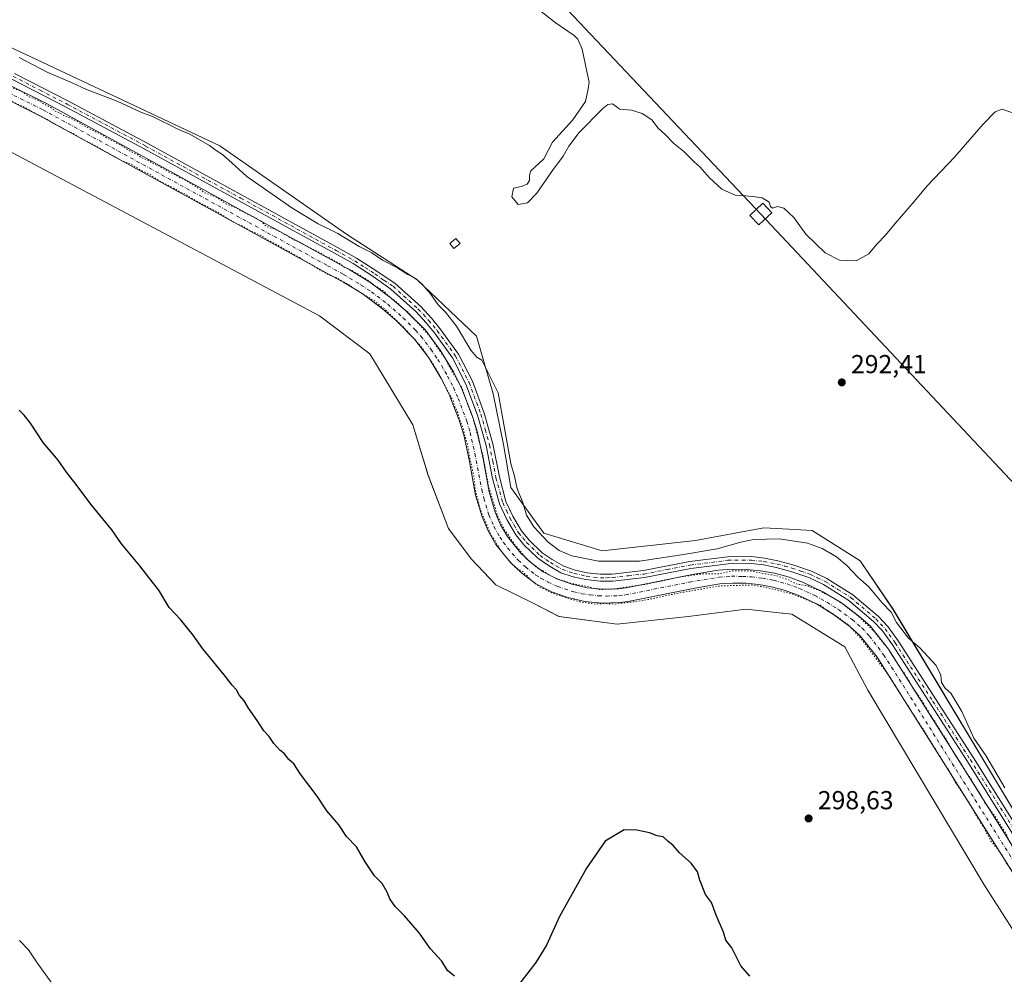
# Model space of a CAD drawing. Units: metres. Extents: x 622581 to 626082, y 4643901 to 4646278.
# Drawn here: x 624344 to 624723, y 4644248 to 4644615 of the extents above; entities that cross this region are included whole.
import ezdxf

# ---------------------------------------------------------------- set-up
doc = ezdxf.new("R2010")
doc.units = ezdxf.units.M
doc.header["$MEASUREMENT"] = 0
doc.linetypes.add('DGN Style 4', pattern=[2.638475, 1.318413, -0.659207, 0.001648, -0.659207])
doc.linetypes.add('DGN Style 5', pattern=[1.153612, 0.494405, -0.659207])
for name, color, linetype, lineweight in [('Arbolado forestal CxS', 92, 'Continuous', 0), ('Corriente artificial Cxs', 4, 'Continuous', 13), ('Corriente artificial eje', 142, 'DGN Style 4', 0), ('Cultivos herbáceos CxS', 92, 'Continuous', 0), ('Curva de nivel maestra', 30, 'Continuous', 30), ('Curva de nivel normal', 30, 'Continuous', 0), ('Curva de nivel normal depresión', 30, 'DGN Style 5', 0), ('Edificación ligera Cxs', 1, 'Continuous', 0), ('Pista no pavimentada Cxs', 111, 'Continuous', 0), ('Pista no pavimentada eje', 91, 'DGN Style 4', 0), ('Punto de cota en terreno', 7, 'Continuous', 0), ('Rótulo de punto de cota en terreno', 7, 'Continuous', 0), ('Suelo desnudo CxS', 253, 'Continuous', 0), ('Tendido', 6, 'Continuous', 0), ('Torre de tendido Cxs', 51, 'Continuous', 0)]:
    doc.layers.add(name, color=color, linetype=linetype, lineweight=lineweight)
doc.styles.add('Style-Arial', font='txt')

# ---------------------------------------------------------------- blocks, each defined once
blk = doc.blocks.new('*U10')
at = {"layer": 'Suelo desnudo CxS', "color": 253, "linetype": 'Continuous', "lineweight": 0}
for points in [[(624322.4088, 4644613.3243, 294.6584), (624421.4497, 4644566.7613, 294.7956), (624470.1343, 4644532.6645, 294.897), (624497.3983, 4644515.1285, 295.1178), (624520.1453, 4644493.4663, 294.5763), (624526.6093, 4644471.2887, 295.6211), (624530.5037, 4644451.8057, 295.3623), (624533.4241, 4644435.2441, 295.5183), (624546.0825, 4644417.7081, 294.8287), (624568.4773, 4644410.8889, 294.3155), (624604.5053, 4644414.7865, 294.097), (624630.7953, 4644419.6575, 294.0994), (624635.6382, 4644419.4023, 294.1752), (624640.3853, 4644419.1523, 294.1505), (624649.2967, 4644418.6827, 294.0571), (624667.7963, 4644406.9919, 294.1326), (624680.4543, 4644388.4819, 294.5407), (624733.0333, 4644300.8037, 295.1916)], [(624733.0325, 4644255.0163, 297.5443), (624715.506, 4644282.2943, 297.5309), (624670.7167, 4644357.3083, 297.7386), (624661.9541, 4644373.8687, 296.7925), (624641.5059, 4644386.5339, 296.853), (624638.0087, 4644386.9227, 297.004), (624637.8405, 4644386.9413, 297.0119), (624623.9783, 4644388.4827, 297.6707), (624601.5837, 4644385.5599, 296.4156), (624574.3199, 4644382.6369, 296.033), (624551.924, 4644385.5599, 296.1732), (624542.4407, 4644390.5005, 296.0037), (624527.6437, 4644397.7419, 296.5257), (624518.1217, 4644407.7681, 296.6779), (624509.3578, 4644419.4589, 296.6566), (624501.5694, 4644439.9167, 296.7667), (624495.7277, 4644459.4005, 296.8924), (624479.1745, 4644486.6785, 297.0559), (624459.7009, 4644501.2913, 296.8486), (624329.4857, 4644570.4925, 297.7022)]]:
    blk.add_polyline3d(points, dxfattribs=at)
blk = doc.blocks.new('*U11')
at = {"layer": 'Cultivos herbáceos CxS', "color": 92, "linetype": 'Continuous', "lineweight": 0}
blk.add_polyline3d([(624733.0333, 4644300.8037, 295.1916), (624680.4543, 4644388.4819, 294.5407), (624667.7963, 4644406.9919, 294.1326), (624649.2967, 4644418.6827, 294.0571), (624640.3853, 4644419.1523, 294.1505), (624635.6382, 4644419.4023, 294.1752), (624630.7953, 4644419.6575, 294.0994), (624604.5053, 4644414.7865, 294.097), (624568.4773, 4644410.8889, 294.3155), (624546.0825, 4644417.7081, 294.8287), (624533.4241, 4644435.2441, 295.5183), (624530.5037, 4644451.8057, 295.3623), (624526.6093, 4644471.2887, 295.6211), (624520.1453, 4644493.4663, 294.5763), (624497.3983, 4644515.1285, 295.1178), (624470.1343, 4644532.6645, 294.897), (624421.4497, 4644566.7613, 294.7956), (624322.4088, 4644613.3243, 294.6584)], dxfattribs=at)
blk = doc.blocks.new('*U13')
at = {"layer": 'Cultivos herbáceos CxS', "color": 92, "linetype": 'Continuous', "lineweight": 0}
blk.add_polyline3d([(624329.4857, 4644570.4925, 297.7022), (624459.7009, 4644501.2913, 296.8486), (624479.1745, 4644486.6785, 297.0559), (624495.7277, 4644459.4005, 296.8924), (624501.5694, 4644439.9167, 296.7667), (624509.3578, 4644419.4589, 296.6566), (624518.1217, 4644407.7681, 296.6779), (624527.6437, 4644397.7419, 296.5257), (624542.4407, 4644390.5005, 296.0037), (624551.924, 4644385.5599, 296.1732), (624574.3199, 4644382.6369, 296.033), (624601.5837, 4644385.5599, 296.4156), (624623.9783, 4644388.4827, 297.6707), (624637.8405, 4644386.9413, 297.0119), (624638.0087, 4644386.9227, 297.004), (624641.5059, 4644386.5339, 296.853), (624661.9541, 4644373.8687, 296.7925), (624670.7167, 4644357.3083, 297.7386), (624715.506, 4644282.2943, 297.5309), (624733.0325, 4644255.0163, 297.5443)], dxfattribs=at)
blk = doc.blocks.new('5PATER')
at = {"layer": 'Arbolado forestal CxS', "linetype": 'Continuous', "lineweight": 0}
h = blk.add_hatch(color=51, dxfattribs=at)
edge = h.paths.add_edge_path()
edge.add_ellipse((0, 0), major_axis=(-0.11, -0.111), ratio=0.999422, start_angle=0, end_angle=360)

msp = doc.modelspace()

# ---------------------------------------------------------------- linework, layer by layer
at = {"layer": 'Corriente artificial Cxs', "color": 4, "linetype": 'Continuous', "lineweight": 13}
for points in [[(624338.92, 4644590.82, 295.67), (624354.91, 4644582.82, 295.59), (624470.61, 4644519.41, 295.39), (624471.79, 4644518.76, 295.37), (624479.17, 4644514.29, 295.43), (624487.36, 4644508.13, 295.35), (624492.91, 4644503.38, 295.36), (624500.5, 4644495.73, 295.41), (624506.23, 4644488.12, 295.35), (624511.27, 4644479.75, 295.19), (624514.59, 4644473.16, 295.22), (624518.55, 4644462.94, 295.06), (624520.39, 4644456.87, 295.28), (624522.77, 4644446.28, 294.78), (624525.04, 4644433.53, 295.29), (624527.31, 4644425.8, 294.89), (624529.43, 4644420.9, 295.02), (624532.07, 4644416.35, 295.03), (624537.18, 4644409.97, 295.07), (624541.08, 4644406.35, 295.33), (624545.86, 4644402.74, 295.36), (624551.12, 4644400.04, 295.4), (624556.8, 4644397.98, 295.42), (624562.7, 4644396.65, 295.43), (624568.71, 4644396.07, 295.41), (624574.84, 4644396.25, 295.43), (624577.72, 4644396.61, 295.52), (624603.24, 4644401.8, 295.52), (624613.23, 4644403.43, 295.71), (624618.68, 4644403.78, 295.68), (624624.1, 4644403.7, 295.75), (624629.49, 4644403.18, 295.83), (624634.83, 4644402.24, 295.79), (624640.1, 4644400.86, 295.63), (624646.04, 4644398.73, 295.63), (624653.51, 4644395.11, 295.48), (624660.59, 4644390.82, 295.42), (624667.2, 4644385.9, 295.46), (624671.63, 4644382.02, 295.43), (624678.73, 4644372.98, 295.31), (624702.99, 4644334.62, 294.93), (624750.99, 4644258.18, 295.36)], [(624338.92, 4644590.82, 295.67), (624354.91, 4644582.82, 295.59), (624470.61, 4644519.41, 295.39), (624471.79, 4644518.76, 295.37), (624479.17, 4644514.29, 295.43), (624487.36, 4644508.13, 295.35), (624492.91, 4644503.38, 295.36), (624500.5, 4644495.73, 295.41), (624506.23, 4644488.12, 295.35), (624511.27, 4644479.75, 295.19), (624514.59, 4644473.16, 295.22), (624518.55, 4644462.94, 295.06), (624520.39, 4644456.87, 295.28), (624522.77, 4644446.28, 294.78), (624525.04, 4644433.53, 295.29), (624527.31, 4644425.8, 294.89), (624529.43, 4644420.9, 295.02), (624532.07, 4644416.35, 295.03), (624537.18, 4644409.97, 295.07), (624541.08, 4644406.35, 295.33), (624545.86, 4644402.74, 295.36), (624551.12, 4644400.04, 295.4), (624556.8, 4644397.98, 295.42), (624562.7, 4644396.65, 295.43), (624568.71, 4644396.07, 295.41), (624574.84, 4644396.25, 295.43), (624577.72, 4644396.61, 295.52), (624603.24, 4644401.8, 295.52), (624613.23, 4644403.43, 295.71), (624618.68, 4644403.78, 295.68), (624624.1, 4644403.7, 295.75), (624629.49, 4644403.18, 295.83), (624634.83, 4644402.24, 295.79), (624640.1, 4644400.86, 295.63), (624646.04, 4644398.73, 295.63), (624653.51, 4644395.11, 295.48), (624660.59, 4644390.82, 295.42), (624667.2, 4644385.9, 295.46), (624671.63, 4644382.02, 295.43), (624678.73, 4644372.98, 295.31), (624702.99, 4644334.62, 294.93), (624750.99, 4644258.18, 295.36)], [(624746.36, 4644255.53, 295.33), (624698.48, 4644331.78, 295.26), (624674.37, 4644369.9, 295.25), (624667.75, 4644378.34, 295.01), (624663.85, 4644381.75, 295.08), (624657.61, 4644386.39, 295.06), (624650.97, 4644390.42, 295.4), (624643.97, 4644393.81, 295.14), (624638.52, 4644395.77, 295.21), (624633.69, 4644397.03, 295.13), (624628.77, 4644397.9, 294.95), (624623.8, 4644398.37, 295.1), (624618.81, 4644398.45, 295.1), (624613.83, 4644398.12, 295.01), (624604.2, 4644396.56, 294.54), (624590.02, 4644393.67, 295.03), (624578.58, 4644391.34, 294.93), (624575.25, 4644390.93, 294.93), (624568.53, 4644390.73, 294.93), (624561.85, 4644391.38, 294.76), (624555.3, 4644392.86, 294.68), (624548.99, 4644395.15, 295.08), (624543.01, 4644398.21, 294.99), (624537.66, 4644402.26, 294.67), (624533.27, 4644406.33, 294.98), (624527.66, 4644413.33, 295.23), (624524.66, 4644418.5, 295.3), (624522.29, 4644423.99, 295.47), (624519.85, 4644432.31, 295.56), (624517.54, 4644445.23, 295.5), (624515.24, 4644455.51, 295.56), (624513.51, 4644461.21, 295.41), (624509.71, 4644471, 295.43), (624506.6, 4644477.17, 295.12), (624501.81, 4644485.13, 295.26), (624496.46, 4644492.23, 295.19), (624489.44, 4644499.33, 295.25), (624484.02, 4644503.97, 295.3), (624476.18, 4644509.87, 295.53), (624470.71, 4644513.18, 295.28), (624469.13, 4644514.13, 295.35), (624352.43, 4644578.1, 295.11), (624336.73, 4644585.95, 295.38)], [(624746.36, 4644255.53, 295.33), (624698.48, 4644331.78, 295.26), (624674.37, 4644369.9, 295.25), (624667.75, 4644378.34, 295.01), (624663.85, 4644381.75, 295.08), (624657.61, 4644386.39, 295.06), (624650.97, 4644390.42, 295.4), (624643.97, 4644393.81, 295.14), (624638.52, 4644395.77, 295.21), (624633.69, 4644397.03, 295.13), (624628.77, 4644397.9, 294.95), (624623.8, 4644398.37, 295.1), (624618.81, 4644398.45, 295.1), (624613.83, 4644398.12, 295.01), (624604.2, 4644396.56, 294.54), (624590.02, 4644393.67, 295.03), (624578.58, 4644391.34, 294.93), (624575.25, 4644390.93, 294.93), (624568.53, 4644390.73, 294.93), (624561.85, 4644391.38, 294.76), (624555.3, 4644392.86, 294.68), (624548.99, 4644395.15, 295.08), (624543.01, 4644398.21, 294.99), (624537.66, 4644402.26, 294.67), (624533.27, 4644406.33, 294.98), (624527.66, 4644413.33, 295.23), (624524.66, 4644418.5, 295.3), (624522.29, 4644423.99, 295.47), (624519.85, 4644432.31, 295.56), (624517.54, 4644445.23, 295.5), (624515.24, 4644455.51, 295.56), (624513.51, 4644461.21, 295.41), (624509.71, 4644471, 295.43), (624506.6, 4644477.17, 295.12), (624501.81, 4644485.13, 295.26), (624496.46, 4644492.23, 295.19), (624489.44, 4644499.33, 295.25), (624484.02, 4644503.97, 295.3), (624476.18, 4644509.87, 295.53), (624470.71, 4644513.18, 295.28), (624469.13, 4644514.13, 295.35), (624352.43, 4644578.1, 295.11), (624336.73, 4644585.95, 295.38)]]:
    msp.add_polyline3d(points, dxfattribs=at)
at = {"layer": 'Corriente artificial eje', "color": 142, "linetype": 'DGN Style 4', "lineweight": 0}
msp.add_polyline3d([(624337.26, 4644588.56, 295.25), (624353.38, 4644580.56, 295.25), (624462.88, 4644520.6, 295.12), (624468.99, 4644517.23, 295.07), (624475.85, 4644513.16, 295.17), (624479.72, 4644510.52, 295.32), (624485.99, 4644505.74, 295.12), (624491.93, 4644500.54, 294.99), (624496.67, 4644495.78, 295.08), (624498.85, 4644493.34, 295.04), (624502.65, 4644488.41, 294.78), (624505.25, 4644484.55, 295.06), (624509.07, 4644478.09, 294.84), (624511.32, 4644473.68, 295), (624513.13, 4644469.51, 295), (624516.41, 4644460.76, 294.97), (624517.68, 4644456.45, 294.77), (624519.56, 4644448.35, 295), (624522.23, 4644434.41, 295.03), (624523, 4644431.15, 295.06), (624524.97, 4644424.68, 295.08), (624526.88, 4644420.17, 294.82), (624529.15, 4644416.13, 294.96), (624530.46, 4644414.2, 294.92), (624533.87, 4644409.87, 294.81), (624536.25, 4644407.23, 294.72), (624539.06, 4644404.65, 294.83), (624543.06, 4644401.54, 294.96), (624544.91, 4644400.32, 295.06), (624547.75, 4644398.78, 294.94), (624551.43, 4644397.11, 295.11), (624557.6, 4644395.09, 294.9), (624560.72, 4644394.38, 294.9), (624563.86, 4644393.88, 294.94), (624567.03, 4644393.57, 295.01), (624570.21, 4644393.47, 294.97), (624575.08, 4644393.63, 295), (624577.56, 4644393.92, 295.08), (624602.27, 4644398.86, 294.61), (624613.57, 4644400.71, 295.45), (624618.24, 4644401.06, 295.49), (624622.5, 4644401.05, 295.51), (624625.95, 4644400.84, 295.46), (624630.26, 4644400.33, 295.44), (624634.53, 4644399.53, 295.33), (624639.67, 4644398.15, 295.16), (624644.48, 4644396.4, 295.31), (624650.33, 4644393.67, 295.15), (624655.01, 4644391.08, 295.24), (624659.5, 4644388.24, 294.99), (624664.73, 4644384.39, 295.11), (624668.54, 4644381.14, 295.06), (624671.36, 4644378.01, 294.9), (624674.72, 4644373.74, 295.03), (624676.87, 4644370.78, 295), (624679.94, 4644366.08, 295.11), (624746.71, 4644259.95, 295.05)], dxfattribs=at)
at = {"layer": 'Cultivos herbáceos CxS', "color": 92, "linetype": 'Continuous', "lineweight": 0}
for points in [[(624322.41, 4644613.32, 294.66), (624421.45, 4644566.76, 294.8), (624470.13, 4644532.66, 294.9), (624497.4, 4644515.13, 295.12), (624520.15, 4644493.47, 294.58), (624526.61, 4644471.29, 295.62), (624530.5, 4644451.81, 295.36), (624533.42, 4644435.24, 295.52), (624546.08, 4644417.71, 294.83), (624568.48, 4644410.89, 294.32), (624604.51, 4644414.79, 294.1), (624630.8, 4644419.66, 294.1), (624635.64, 4644419.4, 294.18), (624640.39, 4644419.15, 294.15), (624649.3, 4644418.68, 294.06), (624667.8, 4644406.99, 294.13), (624680.45, 4644388.48, 294.54), (624733.03, 4644300.8, 295.19)], [(624329.49, 4644570.49, 297.7), (624459.7, 4644501.29, 296.85), (624479.17, 4644486.68, 297.06), (624495.73, 4644459.4, 296.89), (624501.57, 4644439.92, 296.77), (624509.36, 4644419.46, 296.66), (624518.12, 4644407.77, 296.68), (624527.64, 4644397.74, 296.53), (624542.44, 4644390.5, 296), (624551.92, 4644385.56, 296.17), (624574.32, 4644382.64, 296.03), (624601.58, 4644385.56, 296.42), (624623.98, 4644388.48, 297.67), (624637.84, 4644386.94, 297.01), (624638.01, 4644386.92, 297), (624641.51, 4644386.53, 296.85), (624661.95, 4644373.87, 296.79), (624670.72, 4644357.31, 297.74), (624715.51, 4644282.29, 297.53), (624733.03, 4644255.02, 297.54)]]:
    msp.add_polyline3d(points, dxfattribs=at)
at = {"layer": 'Curva de nivel maestra', "color": 30, "linetype": 'Continuous', "lineweight": 30, "elevation": 300, "flags": 128}
for points in [[(624511.71, 4644247.15), (624508.95, 4644249.43), (624506.86, 4644252.98), (624502.52, 4644257.73), (624498.05, 4644263.92), (624492.5, 4644270.36), (624488.84, 4644273.94), (624486.79, 4644276.96), (624485.81, 4644279.58), (624483.83, 4644282.84), (624480.91, 4644285.82), (624477.36, 4644291.18), (624473.94, 4644296.92), (624470.1, 4644300.96), (624467.23, 4644305.42), (624462.64, 4644310.83), (624458.91, 4644316.43), (624452.45, 4644324.98), (624449.82, 4644328.86), (624447.97, 4644330.58), (624446.15, 4644332.86), (624444.44, 4644334.21), (624442.16, 4644336.7), (624440.34, 4644339.38), (624438.27, 4644341.58), (624435.77, 4644345.55), (624432.38, 4644350.37), (624430.76, 4644353.1), (624429.02, 4644355.19), (624427.77, 4644357.36), (624426.12, 4644359.19), (624423.13, 4644363.13), (624414.84, 4644373.19), (624411.14, 4644378.36), (624406.29, 4644384.38), (624401.96, 4644389.12), (624397.91, 4644395.77), (624394.08, 4644400.55), (624390.58, 4644405.13), (624383.57, 4644413.55), (624379.81, 4644418.9), (624371.7, 4644428.86), (624366.11, 4644436.36), (624362.42, 4644441.17), (624359.25, 4644445.72), (624353.39, 4644452.53), (624348.51, 4644459.98), (624346.06, 4644463.08), (624344.23, 4644465)], [(624625.41, 4644247.14), (624621.9, 4644251.14), (624618.39, 4644258.12), (624616.16, 4644261.06), (624615.22, 4644264.12), (624612.41, 4644270.64), (624610.61, 4644275.5), (624608.34, 4644278.57), (624606.11, 4644284.08), (624605.18, 4644287.34), (624602.75, 4644290.7), (624598.29, 4644294.61), (624595.85, 4644297.53), (624593.86, 4644299.19), (624592, 4644300.87), (624589.64, 4644301.18), (624586.7, 4644302.33), (624581.89, 4644303.44), (624577.01, 4644303.53), (624569.75, 4644299.14), (624562.44, 4644288.73), (624552.17, 4644270.15), (624547.08, 4644259.15), (624543.06, 4644252.46), (624536.44, 4644244.05)]]:
    msp.add_lwpolyline(points, dxfattribs=at)
at = {"layer": 'Curva de nivel normal', "color": 30, "linetype": 'Continuous', "lineweight": 0, "flags": 128}
for points, elevation in [([(624541.98, 4644620.79), (624550.5, 4644614.15), (624557.81, 4644609.18), (624559.21, 4644607.73), (624560.83, 4644603.88), (624562.62, 4644595.3), (624563.58, 4644591.22), (624563.18, 4644588.6), (624562.18, 4644583.8), (624557.2, 4644576.69), (624549.42, 4644568.12), (624546.09, 4644561.71), (624542.57, 4644558.54), (624541.08, 4644557.04), (624540.6, 4644555.45), (624540.54, 4644553.31), (624539.68, 4644551.9), (624537.38, 4644551.01), (624534.36, 4644550.37), (624533.8, 4644547.12), (624536.26, 4644544.12), (624539.74, 4644544.76), (624543.37, 4644548.56), (624549.38, 4644557.23), (624553.53, 4644562.68), (624555.66, 4644566.63), (624559.64, 4644571.82), (624568.78, 4644581.04), (624570.67, 4644582.63), (624572.55, 4644582.93), (624575.33, 4644580.76), (624579.76, 4644580.38), (624583.93, 4644579.21), (624587.62, 4644576.69), (624590.1, 4644573.56), (624592.64, 4644571.14), (624596.1, 4644567.63), (624599.9, 4644564.56), (624603.98, 4644560.52), (624606.28, 4644558.45), (624609.68, 4644554.52), (624614.53, 4644550.06), (624619.68, 4644547.74), (624623.88, 4644547.51), (624627.44, 4644547.06), (624630.12, 4644546.73), (624632.74, 4644545.1), (624633.27, 4644543.31), (624634.11, 4644542.68), (624635.96, 4644543.36), (624638.48, 4644542.75), (624642.24, 4644539.09), (624646.87, 4644532.72), (624654.34, 4644525.52), (624659.87, 4644522.72), (624666.23, 4644522.49), (624671.11, 4644525.18), (624674.18, 4644528.82), (624677.58, 4644532.38), (624681.24, 4644536.89), (624688.58, 4644545.26), (624693.58, 4644551.34), (624704.06, 4644562.39), (624715.16, 4644575.06), (624719.74, 4644579.82), (624722.44, 4644580.81), (624726.85, 4644579.23)], 290), ([(624723.46, 4644319.7), (624716.19, 4644332.11), (624711.55, 4644338.84), (624706.91, 4644349.1), (624702.7, 4644356.06), (624700.54, 4644358.05), (624699.16, 4644360.19), (624698.88, 4644363.02), (624697.02, 4644366.69), (624690.82, 4644373.58), (624686.47, 4644377.32), (624681.78, 4644383.33), (624679.7, 4644387.25), (624676.34, 4644390.88), (624671.09, 4644396.97), (624666.89, 4644400.76), (624662.74, 4644405.28), (624658.66, 4644408.53), (624653.18, 4644411.72), (624647.52, 4644413.86), (624636.82, 4644415.54), (624626.75, 4644415.25), (624621.92, 4644414.24), (624612.78, 4644411.68), (624599.09, 4644409.28), (624582.84, 4644406.9), (624567.13, 4644406.84), (624556.86, 4644408.89), (624551.98, 4644410.99), (624547.78, 4644414.25), (624542.26, 4644420.11), (624539.36, 4644424.54), (624537.98, 4644429.5), (624535.88, 4644434.72), (624534.75, 4644439.6), (624533.42, 4644444.43), (624528.55, 4644471.72), (624522.27, 4644484.24), (624520.26, 4644485.42), (624518.04, 4644488.12), (624512.48, 4644497.3), (624508.25, 4644502.76), (624505.37, 4644505.58), (624502.5, 4644509.76), (624499.18, 4644513.66), (624496.62, 4644515.73), (624493.74, 4644517.19), (624489.53, 4644519.91), (624483.94, 4644522.72), (624479.87, 4644525.58), (624475.04, 4644528), (624466.77, 4644532.92), (624459.25, 4644536.73), (624449.05, 4644542.86), (624431.73, 4644554.86), (624426.1, 4644560.02), (624422.38, 4644563.34), (624420, 4644564.92), (624417.41, 4644566.87), (624409.84, 4644571.16), (624405.22, 4644573.12), (624402.58, 4644574.56), (624398.28, 4644576.59), (624395.54, 4644578.06), (624391.01, 4644579.64), (624381.83, 4644583.94), (624370.11, 4644588.42), (624364.54, 4644590.97), (624355, 4644595.04), (624344.21, 4644600.65)], 295), ([(624356.77, 4644244.51), (624351.1, 4644252.28), (624347.78, 4644257.33), (624344.28, 4644260.86)], 305)]:
    msp.add_lwpolyline(points, dxfattribs=dict(at, elevation=elevation))
at = {"layer": 'Curva de nivel normal depresión', "color": 30, "linetype": 'DGN Style 5', "lineweight": 0, "elevation": 295, "flags": 128}
for points in [[(624193.68, 4644621.83), (624196.92, 4644621.27), (624201.73, 4644621.01), (624212, 4644619.48), (624222.22, 4644616.99), (624227.61, 4644615.38), (624230.67, 4644615.55), (624235.48, 4644615.16), (624238.18, 4644614.03), (624240.14, 4644612.89), (624244.78, 4644611.63), (624251.99, 4644611.93), (624255.41, 4644610.91), (624261.67, 4644608.92), (624264.1, 4644609.15), (624272.74, 4644607.88), (624277.82, 4644607.24), (624280.96, 4644606.29), (624284.15, 4644605.92), (624287.69, 4644605.23), (624290, 4644605.09), (624291.75, 4644604.52), (624300.25, 4644603.08), (624308.21, 4644600.81), (624311.51, 4644599.16), (624314.75, 4644598.77), (624317.88, 4644597.86), (624320.72, 4644597.38), (624324.81, 4644595.8), (624331.23, 4644593.63), (624334.12, 4644592.15), (624336.27, 4644591.22), (624338.38, 4644589.64), (624342.01, 4644588.9), (624345.78, 4644587.28), (624348.03, 4644585.59), (624350.57, 4644584.71), (624354.35, 4644582.47), (624356.47, 4644581.39), (624358.09, 4644580.08), (624359.96, 4644579.22), (624361.52, 4644578.3), (624365.32, 4644576.78), (624372.08, 4644572.86), (624375.7, 4644571.15), (624377.92, 4644569.7), (624383.24, 4644567.03), (624387.08, 4644564.53), (624389.8, 4644563.26), (624391.29, 4644562.08), (624393.73, 4644561.18), (624395.32, 4644560.1), (624398.27, 4644558.73), (624402.24, 4644556.37), (624404.46, 4644555.47), (624406.14, 4644554.46), (624408.2, 4644553.54), (624409.71, 4644552.5), (624412.26, 4644551.06), (624415.48, 4644548.69), (624419.83, 4644547.05), (624423.72, 4644544.44), (624427.01, 4644543.13), (624431.47, 4644540.69), (624434.64, 4644539.3), (624437.66, 4644537.47), (624438.88, 4644536.04), (624440.11, 4644535.35), (624442.77, 4644534.6), (624447.55, 4644532.03), (624449.76, 4644530.58), (624452.18, 4644529.66), (624454.48, 4644528.3), (624459.49, 4644525.8), (624462.09, 4644524.23), (624464.1, 4644523.41), (624465.56, 4644522.38), (624467.84, 4644521.32), (624469.25, 4644520.07), (624472.49, 4644518.64), (624477.66, 4644515.48), (624481.28, 4644512.76), (624484.21, 4644511.02), (624486.74, 4644508.56), (624488.71, 4644507.19), (624491.29, 4644504.77), (624494.69, 4644501.84), (624502.62, 4644492.96), (624505.03, 4644489.22), (624507.77, 4644485.44), (624509.52, 4644482.02), (624514.52, 4644473.69), (624517.1, 4644466.28), (624518.72, 4644462.22), (624522.6, 4644447.77), (624524.84, 4644435.68), (624528.33, 4644424.18), (624531.13, 4644418.64), (624532.53, 4644416.94), (624534.56, 4644413.62), (624536.59, 4644411.33), (624539.29, 4644407.91), (624543.44, 4644404.37), (624546.02, 4644403.04), (624548.11, 4644401.58), (624550.92, 4644400.18), (624553.77, 4644399.3), (624556.49, 4644398.34), (624562.98, 4644397.17), (624566.76, 4644396.04), (624572.05, 4644396.06), (624585.6, 4644398.04), (624598.8, 4644400.86), (624607.06, 4644402.03), (624613.45, 4644402.07), (624618.62, 4644403.21), (624625.5, 4644403.12), (624630.84, 4644402.09), (624635.83, 4644401.26), (624640.12, 4644399.71), (624643.26, 4644398.13), (624647.81, 4644397.34), (624650.6, 4644396.14), (624652.4, 4644395.48), (624654.1, 4644394.46), (624657.02, 4644393.09), (624661.55, 4644390.09), (624663.53, 4644388.42), (624666.82, 4644386.04), (624673.23, 4644379.78), (624676.9, 4644375.12), (624678.36, 4644373.58), (624679.44, 4644371.66), (624681.86, 4644368.08), (624682.96, 4644366.18), (624684.69, 4644363.91), (624688.44, 4644357.66), (624690.93, 4644354.15), (624694.73, 4644347.95), (624696.76, 4644344.98), (624698.95, 4644341.17), (624700.98, 4644338.2), (624704.63, 4644331.86), (624706.68, 4644328.91), (624708.91, 4644325.15), (624710.38, 4644323.28), (624711.78, 4644320.68), (624713.9, 4644317.48), (624715.88, 4644313.79), (624719.73, 4644308.64), (624724.03, 4644301.94), (624725.54, 4644298.44), (624727.71, 4644295.28), (624729.76, 4644291.67), (624733.78, 4644285.69), (624737.06, 4644280.32), (624740.74, 4644274.99), (624744.72, 4644267.97), (624746.69, 4644264.94), (624751.44, 4644257.02), (624756.94, 4644245.52), (624760, 4644236.92), (624761, 4644232.54), (624762.1, 4644228.33), (624763.09, 4644221.83), (624764.1, 4644216.34), (624765.09, 4644208.55), (624766.29, 4644201.15), (624766.99, 4644194.16), (624768.17, 4644187.7), (624768.68, 4644181.32), (624770.39, 4644172.92), (624772.75, 4644156.69), (624774.37, 4644147.06), (624775.39, 4644138.65), (624776.24, 4644134.38), (624777.2, 4644127.9), (624778.26, 4644122.02), (624779.09, 4644113.3), (624780.17, 4644106.98), (624780.96, 4644099.58), (624782.19, 4644093), (624783.08, 4644086.62), (624785.16, 4644078.45), (624790.14, 4644069.37), (624791.79, 4644066.79), (624795.06, 4644062.78), (624798.08, 4644060.04), (624799.94, 4644058.24), (624803.52, 4644055.82), (624805.42, 4644054.39), (624807.87, 4644053.24), (624809.98, 4644051.9), (624812.15, 4644051.38), (624814.37, 4644050.46), (624818.56, 4644049.53), (624825.49, 4644048.33), (624838.12, 4644048.56), (624848.16, 4644049.8), (624858.98, 4644051.24), (624861.84, 4644051.9), (624873.6, 4644053.44), (624884.88, 4644055.33), (624891.87, 4644055.96), (624903.54, 4644058.2), (624935.2, 4644063.16), (624953.76, 4644065.2), (624961.86, 4644065.35), (624980.3, 4644059.92), (624990.38, 4644055.04), (624998.66, 4644049.26), (625005.04, 4644043.71), (625012.5, 4644034.84), (625021.39, 4644020.74), (625030.45, 4644005.81), (625042.59, 4643984.61), (625048.14, 4643974.5), (625050.19, 4643971.35), (625051.44, 4643969), (625054.12, 4643965.11), (625057.35, 4643958.94), (625062.32, 4643950.83), (625064.22, 4643947.38)], [(625057.42, 4643947.26), (625056.37, 4643949.37), (625054.42, 4643951.87), (625051.72, 4643956.27), (625050.51, 4643959.54), (625049.1, 4643961.81), (625046.26, 4643966.96), (625043.7, 4643970.73), (625042.06, 4643973.76), (625039.3, 4643978.17), (625035.01, 4643986.38), (625030.35, 4643994.22), (625023.74, 4644006.42), (625019.99, 4644012.68), (625018.65, 4644015.67), (625017.53, 4644017.21), (625016.14, 4644019.82), (625014.05, 4644023.06), (625011.1, 4644027.95), (625003.33, 4644038.27), (624999.46, 4644042.42), (624995.64, 4644045.07), (624990.86, 4644048.78), (624982.86, 4644053.09), (624976.11, 4644055.78), (624968.88, 4644057.89), (624961.34, 4644059.06), (624948.08, 4644058.5), (624923.6, 4644055.28), (624911.19, 4644053.9), (624898.06, 4644052.14), (624892.2, 4644051.93), (624888.87, 4644050.82), (624882.79, 4644049.49), (624879.17, 4644049.47), (624875.56, 4644050.44), (624871.38, 4644049.58), (624865.38, 4644047.17), (624860.19, 4644046.83), (624847.42, 4644044.92), (624840.71, 4644042.68), (624832.42, 4644041.79), (624826.52, 4644042.1), (624823.37, 4644042.82), (624817.57, 4644043.88), (624804.75, 4644048.72), (624795.85, 4644054.49), (624791.22, 4644059.18), (624788.65, 4644061.95), (624783.94, 4644069.24), (624780.14, 4644078.1), (624777.66, 4644088.2), (624776.38, 4644096.15), (624775.32, 4644101.69), (624774.66, 4644108.4), (624773.38, 4644116.01), (624772.77, 4644122.16), (624771.6, 4644127.37), (624770.99, 4644133.5), (624769.75, 4644140.84), (624769.1, 4644146.82), (624767.87, 4644152.58), (624766.72, 4644162.37), (624765.68, 4644168.43), (624764.57, 4644176.67), (624763.37, 4644182.29), (624762.74, 4644189.83), (624761.9, 4644194.49), (624760.99, 4644201.84), (624760.08, 4644205.49), (624759.56, 4644209.23), (624759.15, 4644215.09), (624755.89, 4644231.3), (624750.66, 4644246.74), (624743.92, 4644259.63), (624741.28, 4644263.53), (624738.61, 4644268.06), (624735.08, 4644273.09), (624732.76, 4644277.21), (624731.48, 4644278.96), (624730.21, 4644281.36), (624727.93, 4644284.74), (624726.21, 4644287.86), (624723.84, 4644291.02), (624722.44, 4644293.75), (624720.65, 4644296.25), (624718.06, 4644299.31), (624715.78, 4644303.72), (624712.05, 4644309.77), (624709.47, 4644314.31), (624704.51, 4644321.64), (624702.58, 4644325.48), (624699.91, 4644329.47), (624692.15, 4644342.04), (624686.94, 4644350.04), (624679.4, 4644362.13), (624668.39, 4644376.82), (624663.39, 4644382.28), (624657.23, 4644386.78), (624653.92, 4644388.79), (624652.38, 4644389.91), (624641.46, 4644394.34), (624632.63, 4644396.56), (624626.18, 4644397.75), (624613.59, 4644397.32), (624598.31, 4644394.72), (624584.47, 4644391.76), (624573.59, 4644390.4), (624569.38, 4644390.58), (624565.79, 4644390.4), (624560.14, 4644391.18), (624550.82, 4644394), (624544.8, 4644396.78), (624541.18, 4644399.66), (624537.94, 4644402.92), (624535.21, 4644404.39), (624532.39, 4644407.39), (624529.49, 4644410.95), (624527.01, 4644415.19), (624525.65, 4644417.16), (624524.3, 4644420.48), (624521.78, 4644426.29), (624519.63, 4644434.88), (624519.16, 4644439.61), (624517.66, 4644446.23), (624516.74, 4644451.57), (624515.71, 4644455.06), (624514.8, 4644458.68), (624513.78, 4644461.13), (624512.93, 4644464.1), (624511.72, 4644466.66), (624511.06, 4644468.99), (624509.48, 4644471.59), (624506.71, 4644477.21), (624503.31, 4644483.04), (624501.62, 4644485.36), (624499.15, 4644489.04), (624491.77, 4644497.25), (624486.46, 4644502.28), (624484.83, 4644503.98), (624483.65, 4644504.8), (624481.07, 4644506.89), (624473.23, 4644511.71), (624470.26, 4644513.74), (624468.03, 4644514.84), (624466.46, 4644515.95), (624463.78, 4644516.77), (624461.81, 4644517.99), (624459.46, 4644519.12), (624456.4, 4644521.22), (624453.76, 4644522.57), (624452.21, 4644523.69), (624449.85, 4644524.88), (624447.87, 4644526.22), (624446, 4644527.02), (624444.14, 4644528.28), (624440.06, 4644530.37), (624437.11, 4644532.27), (624432.39, 4644534.37), (624430.26, 4644535.74), (624427.45, 4644536.92), (624424.28, 4644538.75), (624420.89, 4644541.03), (624411.59, 4644545.95), (624407.87, 4644548.22), (624405.97, 4644549), (624403.88, 4644550.35), (624398.55, 4644553.01), (624394.72, 4644555.51), (624391.36, 4644557.15), (624387.18, 4644559.63), (624383.62, 4644561.07), (624379.17, 4644563.42), (624372.69, 4644567.23), (624368.41, 4644569.33), (624364.8, 4644571.51), (624362.03, 4644572.82), (624360.39, 4644573.84), (624358.14, 4644574.93), (624355.49, 4644576.61), (624348.9, 4644580.02), (624346.19, 4644581.64), (624342.92, 4644583.04), (624337.61, 4644585.72), (624334.17, 4644586.94), (624332.38, 4644588.15), (624328.66, 4644589.77), (624323.36, 4644591.31), (624316.58, 4644593.7), (624311.77, 4644595.04), (624307.7, 4644596.47), (624303.86, 4644596.96), (624300.43, 4644597.88), (624295.13, 4644598.85), (624288.57, 4644600.36), (624283.99, 4644600.8), (624279.86, 4644601.88), (624275.43, 4644602.36), (624272.22, 4644602.97), (624269.46, 4644603.75), (624263.1, 4644604.31), (624260.21, 4644605.18), (624252.12, 4644606.92), (624247.63, 4644608.06), (624242.74, 4644609.02), (624242.44, 4644609.33), (624236.55, 4644610.62), (624229.33, 4644611.12), (624224.97, 4644612.33), (624218.43, 4644613.09), (624213.89, 4644614.44), (624212.02, 4644615.53), (624210.44, 4644615.17), (624207.71, 4644615), (624197.21, 4644617.29), (624193.17, 4644617.94), (624193.16, 4644617.94)]]:
    msp.add_lwpolyline(points, dxfattribs=at)
at = {"layer": 'Edificación ligera Cxs', "color": 1, "linetype": 'Continuous', "lineweight": 0}
msp.add_polyline3d([(624513.85, 4644529.1, 295.97), (624511.47, 4644527.17, 296.09), (624509.89, 4644529.09, 296.08), (624512.28, 4644531.03, 295.94), (624513.85, 4644529.1, 295.97)], dxfattribs=at)
msp.add_3dface([(624513.85, 4644529.1, 296.09), (624511.47, 4644527.17, 296.09), (624509.89, 4644529.09, 296.09), (624512.28, 4644531.03, 296.09)], dxfattribs=at)
at = {"layer": 'Pista no pavimentada Cxs', "color": 111, "linetype": 'Continuous', "lineweight": 0}
for points in [[(624342.39, 4644594.56, 296.16), (624363.17, 4644583.86, 296.78), (624393.42, 4644567.72, 296.23), (624466.71, 4644527.54, 296.02), (624473.95, 4644523.49, 296.89), (624481.78, 4644518.44, 295.84), (624488.92, 4644513.73, 296.1), (624498.69, 4644504.85, 296.81), (624502.83, 4644500.43, 296.89), (624506.09, 4644496.42, 297.11), (624513.28, 4644486.53, 296.24), (624518.58, 4644476.12, 296.01), (624523.14, 4644463.89, 296.84), (624526.45, 4644452.02, 300.11), (624528.97, 4644439.28, 298.83), (624531.52, 4644429.88, 299.46), (624534.19, 4644424.2, 300.92), (624537.46, 4644418.55, 302.21), (624540.42, 4644415, 301.69), (624545.48, 4644410.14, 301.93), (624549.31, 4644407.47, 303.14), (624553.76, 4644404.91, 302.73), (624558.11, 4644403.46, 303.34), (624562.75, 4644402.43, 304.54), (624567.92, 4644401.83, 304.4), (624572.42, 4644401.91, 301.48), (624584.41, 4644403.27, 301.36), (624602.24, 4644406.73, 301.41), (624616.78, 4644408.57, 297.4), (624626.03, 4644408.63, 296.11), (624631, 4644408.1, 296.11), (624636.16, 4644407.06, 296.14), (624641.93, 4644405.54, 296.22), (624649.03, 4644403.1, 296.15), (624654.98, 4644400.26, 296.15), (624665.03, 4644393.98, 296.15), (624674.81, 4644385.63, 296.35), (624678.44, 4644381.73, 295.93), (624682.43, 4644376.21, 296.07), (624711.37, 4644331.2, 295.77), (624734.38, 4644294.5, 295.54)], [(624342.39, 4644594.56, 296.16), (624363.17, 4644583.86, 296.78), (624393.42, 4644567.72, 296.23), (624466.71, 4644527.54, 296.02), (624473.95, 4644523.49, 296.89), (624481.78, 4644518.44, 295.84), (624488.92, 4644513.73, 296.1), (624498.69, 4644504.85, 296.81), (624502.83, 4644500.43, 296.89), (624506.09, 4644496.42, 297.11), (624513.28, 4644486.53, 296.24), (624518.58, 4644476.12, 296.01), (624523.14, 4644463.89, 296.84), (624526.45, 4644452.02, 300.11), (624528.97, 4644439.28, 298.83), (624531.52, 4644429.88, 299.46), (624534.19, 4644424.2, 300.92), (624537.46, 4644418.55, 302.21), (624540.42, 4644415, 301.69), (624545.48, 4644410.14, 301.93), (624549.31, 4644407.47, 303.14), (624553.76, 4644404.91, 302.73), (624558.11, 4644403.46, 303.34), (624562.75, 4644402.43, 304.54), (624567.92, 4644401.83, 304.4), (624572.42, 4644401.91, 301.48), (624584.41, 4644403.27, 301.36), (624602.24, 4644406.73, 301.41), (624616.78, 4644408.57, 297.4), (624626.03, 4644408.63, 296.11), (624631, 4644408.1, 296.11), (624636.16, 4644407.06, 296.14), (624641.93, 4644405.54, 296.22), (624649.03, 4644403.1, 296.15), (624654.98, 4644400.26, 296.15), (624665.03, 4644393.98, 296.15), (624674.81, 4644385.63, 296.35), (624678.44, 4644381.73, 295.93), (624682.43, 4644376.21, 296.07), (624711.37, 4644331.2, 295.77), (624734.38, 4644294.5, 295.54)], [(624732.12, 4644293.04, 295.63), (624709.1, 4644329.76, 295.59), (624680.21, 4644374.7, 295.74), (624676.36, 4644380.02, 295.76), (624672.95, 4644383.69, 295.86), (624663.44, 4644391.81, 295.76), (624653.68, 4644397.9, 295.82), (624648.01, 4644400.6, 295.77), (624641.15, 4644402.97, 295.9), (624635.55, 4644404.44, 295.85), (624630.6, 4644405.44, 295.81), (624625.9, 4644405.94, 295.79), (624616.96, 4644405.88, 296.43), (624602.67, 4644404.07, 298.72), (624584.81, 4644400.61, 299.5), (624572.6, 4644399.23, 299.08), (624567.79, 4644399.14, 302.37), (624562.3, 4644399.78, 301.99), (624557.39, 4644400.87, 300.82), (624552.65, 4644402.45, 300.29), (624547.87, 4644405.19, 300.05), (624543.77, 4644408.05, 299.15), (624538.44, 4644413.17, 298.2), (624535.25, 4644417.01, 298.81), (624531.8, 4644422.96, 297.92), (624528.99, 4644428.95, 297.13), (624526.35, 4644438.67, 296.7), (624523.84, 4644451.39, 297.27), (624520.58, 4644463.06, 295.91), (624516.11, 4644475.04, 295.7), (624510.98, 4644485.12, 295.86), (624503.96, 4644494.78, 296.12), (624500.8, 4644498.66, 296.08), (624496.8, 4644502.93, 296.03), (624487.24, 4644511.62, 295.82), (624480.44, 4644516.37, 295.67), (624472.68, 4644521.38, 296.37), (624465.52, 4644525.38, 295.72), (624392.25, 4644565.56, 295.91), (624362.03, 4644581.68, 295.91), (624341.33, 4644592.33, 295.96)], [(624732.12, 4644293.04, 295.63), (624709.1, 4644329.76, 295.59), (624680.21, 4644374.7, 295.74), (624676.36, 4644380.02, 295.76), (624672.95, 4644383.69, 295.86), (624663.44, 4644391.81, 295.76), (624653.68, 4644397.9, 295.82), (624648.01, 4644400.6, 295.77), (624641.15, 4644402.97, 295.9), (624635.55, 4644404.44, 295.85), (624630.6, 4644405.44, 295.81), (624625.9, 4644405.94, 295.79), (624616.96, 4644405.88, 296.43), (624602.67, 4644404.07, 298.72), (624584.81, 4644400.61, 299.5), (624572.6, 4644399.23, 299.08), (624567.79, 4644399.14, 302.37), (624562.3, 4644399.78, 301.99), (624557.39, 4644400.87, 300.82), (624552.65, 4644402.45, 300.29), (624547.87, 4644405.19, 300.05), (624543.77, 4644408.05, 299.15), (624538.44, 4644413.17, 298.2), (624535.25, 4644417.01, 298.81), (624531.8, 4644422.96, 297.92), (624528.99, 4644428.95, 297.13), (624526.35, 4644438.67, 296.7), (624523.84, 4644451.39, 297.27), (624520.58, 4644463.06, 295.91), (624516.11, 4644475.04, 295.7), (624510.98, 4644485.12, 295.86), (624503.96, 4644494.78, 296.12), (624500.8, 4644498.66, 296.08), (624496.8, 4644502.93, 296.03), (624487.24, 4644511.62, 295.82), (624480.44, 4644516.37, 295.67), (624472.68, 4644521.38, 296.37), (624465.52, 4644525.38, 295.72), (624392.25, 4644565.56, 295.91), (624362.03, 4644581.68, 295.91), (624341.33, 4644592.33, 295.96)]]:
    msp.add_polyline3d(points, dxfattribs=at)
at = {"layer": 'Pista no pavimentada eje', "color": 91, "linetype": 'DGN Style 4', "lineweight": 0}
msp.add_polyline3d([(624341.86, 4644593.45, 296.07), (624352.25, 4644588.1, 296.25), (624362.6, 4644582.77, 296.22), (624392.84, 4644566.64, 296.07), (624429.48, 4644546.55, 296.26), (624466.12, 4644526.46, 295.88), (624473.32, 4644522.44, 296.66), (624477.23, 4644519.91, 296.15), (624481.11, 4644517.41, 295.8), (624484.51, 4644515.03, 295.76), (624488.08, 4644512.68, 296.05), (624497.75, 4644503.89, 296.45), (624501.82, 4644499.55, 296.49), (624503.45, 4644497.54, 296.51), (624505.03, 4644495.6, 296.58), (624512.13, 4644485.83, 296.12), (624517.35, 4644475.58, 295.91), (624521.86, 4644463.48, 296.25), (624523.52, 4644457.54, 297.22), (624525.15, 4644451.71, 298.7), (624526.41, 4644445.34, 299.27), (624527.66, 4644438.98, 297.48), (624530.26, 4644429.42, 298.29), (624531.66, 4644426.42, 299.07), (624533, 4644423.58, 299.25), (624534.63, 4644420.76, 300.2), (624536.36, 4644417.78, 300.48), (624537.95, 4644415.86, 300.26), (624539.43, 4644414.09, 300.01), (624544.63, 4644409.1, 300.63), (624548.59, 4644406.33, 301.62), (624550.82, 4644405.05, 301.58), (624553.21, 4644403.68, 301.59), (624557.75, 4644402.17, 302.56), (624562.53, 4644401.11, 303.3), (624567.86, 4644400.49, 303.38), (624570.26, 4644400.53, 301.77), (624572.51, 4644400.57, 300.27), (624578.62, 4644401.26, 298.64), (624584.61, 4644401.94, 300.99), (624593.54, 4644403.67, 301.14), (624602.46, 4644405.4, 300.12), (624616.87, 4644407.23, 296.94), (624625.97, 4644407.29, 295.98), (624630.8, 4644406.77, 295.98), (624635.86, 4644405.75, 296), (624638.66, 4644405.02, 296.02), (624641.54, 4644404.26, 296.06), (624644.97, 4644403.07, 296.01), (624648.52, 4644401.85, 295.96), (624651.36, 4644400.5, 295.98), (624654.33, 4644399.08, 295.98), (624659.21, 4644396.04, 295.85), (624664.24, 4644392.9, 295.97), (624673.88, 4644384.66, 296.1), (624675.59, 4644382.83, 295.94), (624677.4, 4644380.88, 295.93), (624681.32, 4644375.46, 295.92), (624695.79, 4644352.95, 295.93), (624710.24, 4644330.48, 295.69), (624733.25, 4644293.77, 295.65)], dxfattribs=at)
at = {"layer": 'Suelo desnudo CxS', "color": 253, "linetype": 'Continuous', "lineweight": 0}
for points in [[(624322.41, 4644613.32, 294.66), (624421.45, 4644566.76, 294.8), (624470.13, 4644532.66, 294.9), (624497.4, 4644515.13, 295.12), (624520.15, 4644493.47, 294.58), (624526.61, 4644471.29, 295.62), (624530.5, 4644451.81, 295.36), (624533.42, 4644435.24, 295.52), (624546.08, 4644417.71, 294.83), (624568.48, 4644410.89, 294.32), (624604.51, 4644414.79, 294.1), (624630.8, 4644419.66, 294.1), (624635.64, 4644419.4, 294.18), (624640.39, 4644419.15, 294.15), (624649.3, 4644418.68, 294.06), (624667.8, 4644406.99, 294.13), (624680.45, 4644388.48, 294.54), (624733.03, 4644300.8, 295.19)], [(624329.49, 4644570.49, 297.7), (624459.7, 4644501.29, 296.85), (624479.17, 4644486.68, 297.06), (624495.73, 4644459.4, 296.89), (624501.57, 4644439.92, 296.77), (624509.36, 4644419.46, 296.66), (624518.12, 4644407.77, 296.68), (624527.64, 4644397.74, 296.53), (624542.44, 4644390.5, 296), (624551.92, 4644385.56, 296.17), (624574.32, 4644382.64, 296.03), (624601.58, 4644385.56, 296.42), (624623.98, 4644388.48, 297.67), (624637.84, 4644386.94, 297.01), (624638.01, 4644386.92, 297), (624641.51, 4644386.53, 296.85), (624661.95, 4644373.87, 296.79), (624670.72, 4644357.31, 297.74), (624715.51, 4644282.29, 297.53), (624733.03, 4644255.02, 297.54)]]:
    msp.add_polyline3d(points, dxfattribs=at)
at = {"layer": 'Tendido', "color": 6, "linetype": 'Continuous', "lineweight": 0}
msp.add_polyline3d([(623038.7, 4646225.76, 285.29), (623062.95, 4646200.06, 290.3), (623296.95, 4645950.76, 285.15), (623483.1, 4645754.82, 287.34), (623697.66, 4645527.04, 292.69), (623930.57, 4645280.38, 293.14), (624155.89, 4645043.05, 296.22), (624386.02, 4644797.94, 298.66), (624629.59, 4644540.46, 295.08), (624839.47, 4644317.14, 297.11), (625079.97, 4644060.16, 298.89), (625185.88, 4643949.5, 292.16)], dxfattribs=at)
at = {"layer": 'Torre de tendido Cxs', "color": 51, "linetype": 'Continuous', "lineweight": 0}
msp.add_polyline3d([(624633.78, 4644540.96, 293.75), (624628.84, 4644536.31, 295.23), (624625.4, 4644539.96, 293.82), (624630.35, 4644544.61, 292.88), (624633.78, 4644540.96, 293.75)], dxfattribs=at)
msp.add_3dface([(624633.78, 4644540.96, 293.75), (624628.84, 4644536.31, 295.23), (624625.4, 4644539.96, 293.82), (624630.35, 4644544.61, 292.88)], dxfattribs=at)

# ---------------------------------------------------------------- block references
at = {"layer": 'Cultivos herbáceos CxS', "color": 92, "linetype": 'Continuous', "lineweight": 0}
for name in ['*U11', '*U13']:
    msp.add_blockref(name, (0, 0), dxfattribs=at)
at = {"layer": 'Punto de cota en terreno', "color": 7, "linetype": 'Continuous', "lineweight": 0, "xscale": 10, "yscale": 10, "zscale": 10}
for p in [(624660.75, 4644475.69, 292.41), (624647.99, 4644307.89, 298.63)]:
    msp.add_blockref('5PATER', p, dxfattribs=at)
at = {"layer": 'Suelo desnudo CxS', "color": 253, "linetype": 'Continuous', "lineweight": 0}
msp.add_blockref('*U10', (0, 0), dxfattribs=at)

# ---------------------------------------------------------------- texts
at = {"layer": 'Rótulo de punto de cota en terreno', "color": 7, "linetype": 'Continuous', "lineweight": 0, "style": 'Style-Arial'}
for s, p in [('292,41', (624664.28, 4644479.22)), ('298,63', (624651.52, 4644311.42))]:
    msp.add_text(s, height=7, dxfattribs=at).set_placement(p)

doc.saveas('drawing.dxf')
